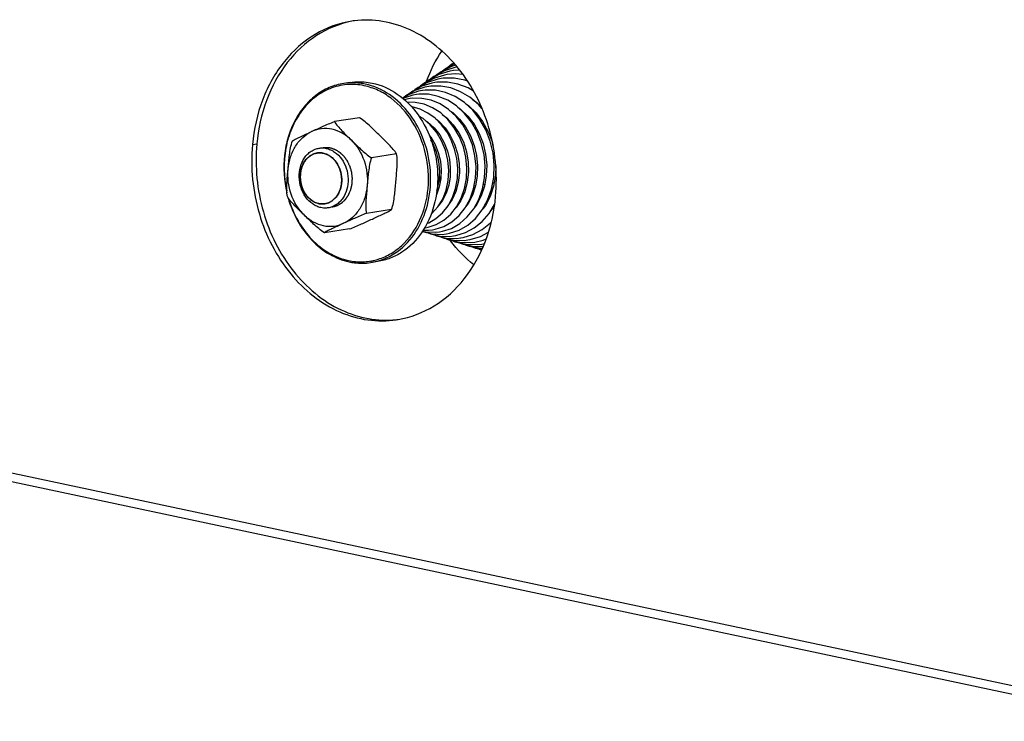
# Model space of a CAD drawing. Units: millimetres. Extents: x 0 to 7000, y 0 to 4950.
# Drawn here: x 2234 to 2365, y 1768 to 1861 of the extents above; entities that cross this region are included whole.
import ezdxf

# ---------------------------------------------------------------- set-up
doc = ezdxf.new("R2010")
doc.units = ezdxf.units.MM
doc.header["$LTSCALE"] = 385
for name, color, linetype in [('DIN9021-M8-STAAL-ELVZTEKEN', 7, 'CONTINUOUS'), ('DIN931-M8X55-STAALTEKEN', 7, 'CONTINUOUS'), ('DIN934-M8-STAAL-ELVZTEKEN', 7, 'CONTINUOUS'), ('KONISCHE-VEERTEKEN', 7, 'CONTINUOUS'), ('PAN037TEKEN', 7, 'CONTINUOUS'), ('PANCUBMAG002TEKEN', 7, 'CONTINUOUS')]:
    doc.layers.add(name, color=color, linetype=linetype)

msp = doc.modelspace()

# ---------------------------------------------------------------- linework, layer by layer
at = {"layer": 'DIN9021-M8-STAAL-ELVZTEKEN', "color": 5, "linetype": 'Continuous'}
for p, q in [((2278.125, 1852.857), (2277.188, 1852.717)), ((2281.666, 1829.12), (2280.729, 1828.98))]:
    msp.add_line(p, q, dxfattribs=at)
msp.add_arc((2279.573, 1836.722), 7.828, 278.4938, 285.41138, dxfattribs=at)
for points, knots in [([(2277.188, 1852.717), (2276.521, 1852.618), (2275.193, 1852.238), (2273.385, 1851.168), (2271.83, 1849.649), (2270.591, 1847.755), (2269.718, 1845.568), (2269.082, 1842.371), (2269.242, 1839.848), (2269.619, 1838.235)], [0, 0, 0, 0, 0.1109944, 0.2244643, 0.342326, 0.4655844, 0.5942516, 0.7274609, 1, 1, 1, 1]), ([(2279.886, 1852.411), (2279.128, 1852.572), (2277.559, 1852.676), (2275.258, 1852.114), (2273.182, 1850.875), (2271.459, 1849.048), (2270.179, 1846.749), (2269.14, 1843.211), (2269.208, 1840.318), (2269.609, 1838.476)], [0, 0, 0, 0, 0.1135515, 0.2263866, 0.3419517, 0.4628623, 0.5902632, 0.7237416, 1, 1, 1, 1]), ([(2280.02, 1852.625), (2279.786, 1852.675), (2278.851, 1852.832), (2277.888, 1852.822), (2277.188, 1852.717)], [0, 0, 0, 0, 0.2528679, 1, 1, 1, 1]), ([(2277.798, 1829.251), (2278.412, 1829.121), (2279.67, 1829.003), (2281.544, 1829.288), (2283.31, 1830.025), (2285.461, 1831.589), (2287.518, 1834.532), (2288.598, 1838.85), (2288.265, 1843.431), (2286.57, 1847.642), (2284.131, 1850.418), (2281.776, 1851.849), (2280.517, 1852.277), (2279.886, 1852.411)], [0, 0, 0, 0, 0.0563274, 0.1120953, 0.1684465, 0.226398, 0.3489088, 0.4811955, 0.6186824, 0.7543135, 0.8818912, 0.9420922, 1, 1, 1, 1]), ([(2278.125, 1852.857), (2278.358, 1852.892), (2279.301, 1852.989), (2280.261, 1852.913), (2280.957, 1852.765)], [0, 0, 0, 0, 0.2487351, 1, 1, 1, 1]), ([(2281.653, 1829.176), (2282.737, 1829.475), (2284.859, 1830.599), (2287.204, 1833.442), (2288.57, 1837.094), (2288.838, 1841.145), (2287.996, 1845.157), (2286.128, 1848.696), (2283.423, 1851.371), (2281.157, 1852.384), (2280.02, 1852.625)], [0, 0, 0, 0, 0.1116701, 0.2306552, 0.3584868, 0.4927529, 0.628583, 0.7605528, 0.8846348, 1, 1, 1, 1]), ([(2280.957, 1852.765), (2282.135, 1852.515), (2284.483, 1851.444), (2287.243, 1848.612), (2289.087, 1844.886), (2289.819, 1840.704), (2289.356, 1836.546), (2287.738, 1832.893), (2285.492, 1830.605), (2283.365, 1829.505), (2282.234, 1829.205), (2281.666, 1829.12)], [0, 0, 0, 0, 0.1159212, 0.2409298, 0.3739186, 0.510349, 0.6443563, 0.7710004, 0.8884266, 0.944668, 1, 1, 1, 1]), ([(2269.794, 1837.556), (2270.095, 1836.499), (2270.919, 1834.485), (2272.786, 1831.908), (2275.141, 1830), (2276.977, 1829.268), (2277.897, 1829.072)], [0, 0, 0, 0, 0.2684394, 0.5263673, 0.7700924, 1, 1, 1, 1]), ([(2269.872, 1837.447), (2270.175, 1836.425), (2270.993, 1834.477), (2272.824, 1831.989), (2275.12, 1830.149), (2276.904, 1829.441), (2277.798, 1829.251)], [0, 0, 0, 0, 0.2683975, 0.5262122, 0.7699284, 1, 1, 1, 1]), ([(2277.897, 1829.072), (2278.132, 1829.023), (2279.066, 1828.866), (2280.029, 1828.876), (2280.729, 1828.98)], [0, 0, 0, 0, 0.2528679, 1, 1, 1, 1])]:
    msp.add_open_spline(points, degree=3, knots=knots, dxfattribs=at)
at = {"layer": 'DIN931-M8X55-STAALTEKEN', "color": 5, "linetype": 'Continuous'}
for p, q in [((2291.983, 1846.836), (2291.851, 1846.816)), ((2293.256, 1847.026), (2293.086, 1847)), ((2294.505, 1847.212), (2294.32, 1847.184)), ((2295.736, 1847.396), (2295.554, 1847.369)), ((2289.448, 1846.458), (2289.321, 1846.439)), ((2290.73, 1846.649), (2290.577, 1846.626)), ((2293.374, 1838.955), (2293.222, 1838.932)), ((2294.643, 1839.144), (2294.449, 1839.115)), ((2295.866, 1839.327), (2295.676, 1839.298)), ((2297.092, 1839.509), (2296.904, 1839.481)), ((2289.609, 1838.393), (2289.493, 1838.376)), ((2290.876, 1838.582), (2290.742, 1838.562)), ((2292.131, 1838.769), (2291.986, 1838.748))]:
    msp.add_line(p, q, dxfattribs=at)
at = {"layer": 'DIN931-M8X55-STAALTEKEN', "color": 1, "linetype": 'Continuous'}
for p, q in [((2273.657, 1843.496), (2273.655, 1843.495)), ((2274.661, 1836.77), (2274.663, 1836.77))]:
    msp.add_line(p, q, dxfattribs=at)
at = {"layer": 'DIN931-M8X55-STAALTEKEN', "color": 5, "linetype": 'Continuous'}
for points, knots in [([(2274.156, 1836.26), (2273.962, 1836.301), (2273.576, 1836.427), (2272.845, 1836.842), (2272.06, 1837.644), (2271.447, 1838.886), (2271.203, 1840.28), (2271.356, 1841.665), (2271.816, 1842.701), (2272.359, 1843.357), (2272.829, 1843.741), (2273.354, 1844.013), (2273.731, 1844.113), (2273.92, 1844.141)], [0, 0, 0, 0, 0.0571741, 0.1163652, 0.2412327, 0.3740716, 0.5103484, 0.6442046, 0.770706, 0.8307094, 0.8885526, 0.9447307, 1, 1, 1, 1]), ([(2273.92, 1844.141), (2273.998, 1844.153), (2274.312, 1844.185), (2274.632, 1844.16), (2274.864, 1844.111)], [0, 0, 0, 0, 0.2487497, 1, 1, 1, 1]), ([(2289.062, 1845.002), (2289.055, 1845.009), (2289.042, 1845.023), (2289.025, 1845.041), (2289.012, 1845.054), (2289.001, 1845.066), (2288.989, 1845.077), (2288.973, 1845.093), (2288.953, 1845.113), (2288.929, 1845.136), (2288.909, 1845.155), (2288.893, 1845.17), (2288.88, 1845.183), (2288.87, 1845.191), (2288.856, 1845.204), (2288.842, 1845.217), (2288.828, 1845.23), (2288.816, 1845.24), (2288.803, 1845.251), (2288.787, 1845.266), (2288.766, 1845.284), (2288.732, 1845.312), (2288.705, 1845.334), (2288.688, 1845.348)], [0, 0, 0, 0, 0.0625, 0.125, 0.15625, 0.1875, 0.21875, 0.25, 0.3125, 0.375, 0.4375, 0.46875, 0.5, 0.53125, 0.5625, 0.625, 0.65625, 0.6875, 0.71875, 0.75, 0.8125, 0.875, 1, 1, 1, 1]), ([(2273.858, 1836.796), (2273.525, 1836.867), (2272.859, 1837.17), (2272.077, 1837.973), (2271.555, 1839.028), (2271.347, 1840.213), (2271.478, 1841.391), (2271.937, 1842.426), (2272.573, 1843.075), (2273.176, 1843.386), (2273.496, 1843.472), (2273.657, 1843.496)], [0, 0, 0, 0, 0.1159215, 0.2409301, 0.373919, 0.5103496, 0.6443569, 0.7710008, 0.8884269, 0.9446683, 1, 1, 1, 1]), ([(2273.657, 1843.496), (2273.723, 1843.505), (2273.991, 1843.533), (2274.262, 1843.511), (2274.46, 1843.469)], [0, 0, 0, 0, 0.2487496, 1, 1, 1, 1]), ([(2274.46, 1843.469), (2274.793, 1843.399), (2275.459, 1843.095), (2276.241, 1842.293), (2276.763, 1841.237), (2276.971, 1840.052), (2276.839, 1838.874), (2276.381, 1837.839), (2275.745, 1837.191), (2275.142, 1836.879), (2274.822, 1836.794), (2274.661, 1836.77)], [0, 0, 0, 0, 0.1159215, 0.2409301, 0.373919, 0.5103496, 0.6443569, 0.7710008, 0.8884269, 0.9446683, 1, 1, 1, 1]), ([(2274.864, 1844.111), (2275.058, 1844.069), (2275.444, 1843.943), (2276.175, 1843.528), (2276.96, 1842.726), (2277.574, 1841.485), (2277.818, 1840.09), (2277.665, 1838.705), (2277.204, 1837.67), (2276.661, 1837.014), (2276.191, 1836.629), (2275.667, 1836.357), (2275.29, 1836.257), (2275.1, 1836.229)], [0, 0, 0, 0, 0.0571741, 0.1163652, 0.2412327, 0.3740716, 0.5103484, 0.6442046, 0.770706, 0.8307094, 0.8885526, 0.9447307, 1, 1, 1, 1]), ([(2289.813, 1839.781), (2289.824, 1839.804), (2289.847, 1839.85), (2289.88, 1839.921), (2289.907, 1839.979), (2289.928, 1840.027), (2289.943, 1840.063), (2289.958, 1840.1), (2289.97, 1840.13), (2289.979, 1840.151), (2289.983, 1840.164), (2289.989, 1840.178), (2289.995, 1840.195), (2290.003, 1840.216), (2290.011, 1840.237), (2290.018, 1840.258), (2290.026, 1840.278), (2290.034, 1840.304), (2290.046, 1840.337), (2290.054, 1840.362), (2290.059, 1840.375)], [0, 0, 0, 0, 0.125, 0.25, 0.375, 0.4375, 0.5, 0.5625, 0.625, 0.65625, 0.671875, 0.6875, 0.71875, 0.75, 0.78125, 0.8125, 0.84375, 0.875, 0.9375, 1, 1, 1, 1]), ([(2274.661, 1836.77), (2274.595, 1836.76), (2274.327, 1836.732), (2274.055, 1836.754), (2273.858, 1836.796)], [0, 0, 0, 0, 0.2487496, 1, 1, 1, 1]), ([(2275.1, 1836.229), (2275.023, 1836.217), (2274.708, 1836.185), (2274.388, 1836.21), (2274.156, 1836.26)], [0, 0, 0, 0, 0.2487497, 1, 1, 1, 1])]:
    msp.add_open_spline(points, degree=3, knots=knots, dxfattribs=at)
at = {"layer": 'DIN931-M8X55-STAALTEKEN', "color": 1, "linetype": 'Continuous'}
for points, knots in [([(2273.655, 1843.495), (2273.616, 1843.484), (2273.538, 1843.462), (2273.421, 1843.429), (2273.324, 1843.402), (2273.255, 1843.383), (2273.216, 1843.372), (2273.187, 1843.363), (2273.163, 1843.357), (2273.143, 1843.351), (2273.131, 1843.347), (2273.121, 1843.345), (2273.112, 1843.34), (2273.097, 1843.331), (2273.065, 1843.313), (2273.02, 1843.287), (2272.948, 1843.246), (2272.877, 1843.205), (2272.805, 1843.164), (2272.751, 1843.133), (2272.706, 1843.108), (2272.67, 1843.087), (2272.65, 1843.076), (2272.637, 1843.068), (2272.627, 1843.063), (2272.618, 1843.053), (2272.606, 1843.042), (2272.583, 1843.02), (2272.532, 1842.973), (2272.453, 1842.9), (2272.375, 1842.827), (2272.312, 1842.768), (2272.273, 1842.731), (2272.242, 1842.702), (2272.222, 1842.684), (2272.209, 1842.671), (2272.202, 1842.665), (2272.198, 1842.661), (2272.193, 1842.654), (2272.186, 1842.643), (2272.173, 1842.624), (2272.157, 1842.601), (2272.131, 1842.564), (2272.099, 1842.517), (2272.06, 1842.46), (2272.021, 1842.404), (2271.982, 1842.348), (2271.943, 1842.292), (2271.911, 1842.245), (2271.885, 1842.207), (2271.869, 1842.184), (2271.856, 1842.165), (2271.842, 1842.147), (2271.832, 1842.119), (2271.818, 1842.087), (2271.799, 1842.044), (2271.776, 1841.991), (2271.739, 1841.905), (2271.702, 1841.819), (2271.665, 1841.733), (2271.638, 1841.669), (2271.617, 1841.62), (2271.603, 1841.588), (2271.596, 1841.572), (2271.59, 1841.559), (2271.587, 1841.547), (2271.585, 1841.535), (2271.581, 1841.52), (2271.576, 1841.497), (2271.566, 1841.456), (2271.553, 1841.397), (2271.537, 1841.326), (2271.515, 1841.232), (2271.493, 1841.137), (2271.472, 1841.043), (2271.458, 1840.984), (2271.449, 1840.943), (2271.444, 1840.922), (2271.441, 1840.91), (2271.441, 1840.898), (2271.44, 1840.882), (2271.438, 1840.858), (2271.437, 1840.827), (2271.435, 1840.79), (2271.432, 1840.74), (2271.427, 1840.653), (2271.422, 1840.554), (2271.416, 1840.455), (2271.413, 1840.394), (2271.41, 1840.344), (2271.408, 1840.307), (2271.406, 1840.276), (2271.405, 1840.254), (2271.405, 1840.242), (2271.403, 1840.233), (2271.405, 1840.223), (2271.406, 1840.211), (2271.409, 1840.188), (2271.412, 1840.157), (2271.417, 1840.119), (2271.422, 1840.068), (2271.429, 1840.005), (2271.441, 1839.904), (2271.452, 1839.802), (2271.462, 1839.714), (2271.467, 1839.663), (2271.471, 1839.625), (2271.475, 1839.594), (2271.478, 1839.568), (2271.48, 1839.552), (2271.481, 1839.54), (2271.484, 1839.528), (2271.49, 1839.507), (2271.502, 1839.465), (2271.519, 1839.405), (2271.546, 1839.309), (2271.573, 1839.213), (2271.601, 1839.117), (2271.621, 1839.045), (2271.638, 1838.985), (2271.65, 1838.943), (2271.656, 1838.919), (2271.662, 1838.901), (2271.666, 1838.882), (2271.674, 1838.866), (2271.682, 1838.849), (2271.698, 1838.816), (2271.721, 1838.766), (2271.753, 1838.7), (2271.795, 1838.611), (2271.837, 1838.523), (2271.879, 1838.434), (2271.905, 1838.379), (2271.926, 1838.334), (2271.942, 1838.301), (2271.954, 1838.273), (2271.969, 1838.254), (2271.983, 1838.234), (2272.001, 1838.21), (2272.029, 1838.17), (2272.064, 1838.121), (2272.106, 1838.062), (2272.148, 1838.003), (2272.19, 1837.944), (2272.232, 1837.885), (2272.268, 1837.836), (2272.296, 1837.797), (2272.313, 1837.772), (2272.327, 1837.752), (2272.341, 1837.732), (2272.362, 1837.713), (2272.387, 1837.689), (2272.42, 1837.658), (2272.461, 1837.619), (2272.528, 1837.556), (2272.594, 1837.493), (2272.66, 1837.43), (2272.71, 1837.383), (2272.747, 1837.347), (2272.772, 1837.323), (2272.784, 1837.312), (2272.794, 1837.301), (2272.804, 1837.296), (2272.813, 1837.29), (2272.825, 1837.283), (2272.843, 1837.272), (2272.876, 1837.251), (2272.922, 1837.223), (2272.978, 1837.188), (2273.052, 1837.142), (2273.126, 1837.096), (2273.201, 1837.05), (2273.247, 1837.021), (2273.28, 1837.001), (2273.296, 1836.991), (2273.305, 1836.985), (2273.315, 1836.982), (2273.328, 1836.977), (2273.348, 1836.971), (2273.373, 1836.962), (2273.404, 1836.952), (2273.444, 1836.938), (2273.515, 1836.914), (2273.616, 1836.879), (2273.737, 1836.838), (2273.818, 1836.81), (2273.858, 1836.796)], [0, 0, 0, 0, 0.015625, 0.03125, 0.046875, 0.0546875, 0.0585938, 0.0625, 0.0664062, 0.0683594, 0.0703125, 0.0712891, 0.0722656, 0.0742188, 0.078125, 0.0859375, 0.09375, 0.109375, 0.1171875, 0.125, 0.1328125, 0.1367188, 0.140625, 0.1416016, 0.1425781, 0.1445312, 0.1464844, 0.1484375, 0.15625, 0.171875, 0.1875, 0.1953125, 0.203125, 0.2070312, 0.2109375, 0.2128906, 0.2138672, 0.2143555, 0.2148438, 0.2167969, 0.21875, 0.2226562, 0.2265625, 0.234375, 0.2421875, 0.25, 0.2578125, 0.265625, 0.2734375, 0.2773438, 0.28125, 0.2832031, 0.2851562, 0.2890625, 0.2929688, 0.296875, 0.3046875, 0.3125, 0.328125, 0.3359375, 0.34375, 0.3515625, 0.3535156, 0.3554688, 0.3574219, 0.3583984, 0.359375, 0.3613281, 0.3632812, 0.3671875, 0.375, 0.3828125, 0.390625, 0.40625, 0.4140625, 0.421875, 0.4257812, 0.4277344, 0.4287109, 0.4296875, 0.4316406, 0.4335938, 0.4375, 0.4414062, 0.4453125, 0.453125, 0.46875, 0.4765625, 0.484375, 0.4882812, 0.4921875, 0.4960938, 0.4980469, 0.4990234, 0.5, 0.5009766, 0.5019531, 0.5039062, 0.5078125, 0.5117188, 0.515625, 0.5234375, 0.53125, 0.546875, 0.5546875, 0.5585938, 0.5625, 0.5664062, 0.5683594, 0.5703125, 0.5712891, 0.5722656, 0.5742188, 0.578125, 0.5859375, 0.59375, 0.609375, 0.6171875, 0.625, 0.6328125, 0.6367188, 0.6386719, 0.640625, 0.6425781, 0.6445312, 0.6464844, 0.6484375, 0.65625, 0.6640625, 0.671875, 0.6875, 0.6953125, 0.703125, 0.7070312, 0.7109375, 0.7148438, 0.7167969, 0.71875, 0.7226562, 0.7265625, 0.734375, 0.7421875, 0.75, 0.7578125, 0.765625, 0.7734375, 0.7773438, 0.78125, 0.7832031, 0.7851562, 0.7890625, 0.7929688, 0.796875, 0.8046875, 0.8125, 0.828125, 0.8359375, 0.84375, 0.8515625, 0.8535156, 0.8554688, 0.8574219, 0.8583984, 0.859375, 0.8613281, 0.8632812, 0.8671875, 0.875, 0.8828125, 0.890625, 0.90625, 0.9140625, 0.921875, 0.9257812, 0.9277344, 0.9287109, 0.9296875, 0.9316406, 0.9335938, 0.9375, 0.9414062, 0.9453125, 0.953125, 0.96875, 0.984375, 1, 1, 1, 1]), ([(2274.46, 1843.469), (2274.444, 1843.472), (2274.413, 1843.478), (2274.374, 1843.485), (2274.343, 1843.491), (2274.31, 1843.496), (2274.268, 1843.501), (2274.226, 1843.506), (2274.192, 1843.51), (2274.158, 1843.512), (2274.125, 1843.514), (2274.091, 1843.516), (2274.066, 1843.519), (2274.041, 1843.518), (2274.007, 1843.519), (2273.973, 1843.519), (2273.94, 1843.519), (2273.906, 1843.518), (2273.864, 1843.515), (2273.823, 1843.513), (2273.789, 1843.511), (2273.754, 1843.507), (2273.71, 1843.502), (2273.675, 1843.498), (2273.657, 1843.496)], [0, 0, 0, 0, 0.0625, 0.125, 0.15625, 0.1875, 0.25, 0.3125, 0.34375, 0.375, 0.4375, 0.46875, 0.5, 0.53125, 0.5625, 0.625, 0.65625, 0.6875, 0.75, 0.8125, 0.84375, 0.875, 0.9375, 1, 1, 1, 1]), ([(2274.663, 1836.77), (2274.702, 1836.781), (2274.78, 1836.803), (2274.897, 1836.836), (2274.994, 1836.864), (2275.063, 1836.883), (2275.102, 1836.894), (2275.131, 1836.902), (2275.155, 1836.909), (2275.175, 1836.914), (2275.187, 1836.918), (2275.197, 1836.92), (2275.206, 1836.926), (2275.221, 1836.934), (2275.253, 1836.952), (2275.298, 1836.978), (2275.369, 1837.019), (2275.441, 1837.06), (2275.513, 1837.101), (2275.567, 1837.132), (2275.612, 1837.158), (2275.648, 1837.179), (2275.668, 1837.19), (2275.681, 1837.198), (2275.69, 1837.203), (2275.7, 1837.212), (2275.712, 1837.223), (2275.735, 1837.245), (2275.786, 1837.293), (2275.864, 1837.366), (2275.943, 1837.439), (2276.005, 1837.498), (2276.045, 1837.534), (2276.076, 1837.563), (2276.096, 1837.582), (2276.109, 1837.594), (2276.116, 1837.601), (2276.12, 1837.604), (2276.125, 1837.612), (2276.132, 1837.622), (2276.145, 1837.641), (2276.161, 1837.664), (2276.187, 1837.702), (2276.219, 1837.749), (2276.258, 1837.805), (2276.297, 1837.861), (2276.336, 1837.918), (2276.375, 1837.974), (2276.407, 1838.021), (2276.433, 1838.058), (2276.449, 1838.082), (2276.462, 1838.1), (2276.475, 1838.119), (2276.486, 1838.146), (2276.5, 1838.178), (2276.519, 1838.221), (2276.542, 1838.275), (2276.579, 1838.361), (2276.616, 1838.446), (2276.653, 1838.532), (2276.68, 1838.597), (2276.701, 1838.645), (2276.715, 1838.677), (2276.722, 1838.693), (2276.728, 1838.706), (2276.73, 1838.719), (2276.733, 1838.73), (2276.737, 1838.745), (2276.742, 1838.769), (2276.752, 1838.81), (2276.765, 1838.869), (2276.781, 1838.94), (2276.803, 1839.034), (2276.825, 1839.128), (2276.846, 1839.223), (2276.86, 1839.282), (2276.869, 1839.323), (2276.874, 1839.343), (2276.877, 1839.355), (2276.877, 1839.368), (2276.878, 1839.383), (2276.879, 1839.408), (2276.881, 1839.439), (2276.883, 1839.476), (2276.886, 1839.525), (2276.891, 1839.612), (2276.896, 1839.711), (2276.902, 1839.81), (2276.905, 1839.872), (2276.908, 1839.921), (2276.91, 1839.958), (2276.912, 1839.989), (2276.913, 1840.011), (2276.913, 1840.023), (2276.914, 1840.033), (2276.913, 1840.042), (2276.912, 1840.055), (2276.909, 1840.077), (2276.906, 1840.109), (2276.901, 1840.147), (2276.896, 1840.197), (2276.889, 1840.261), (2276.877, 1840.362), (2276.866, 1840.463), (2276.856, 1840.552), (2276.851, 1840.602), (2276.846, 1840.64), (2276.843, 1840.672), (2276.84, 1840.697), (2276.838, 1840.713), (2276.837, 1840.726), (2276.834, 1840.738), (2276.828, 1840.759), (2276.816, 1840.801), (2276.799, 1840.861), (2276.772, 1840.957), (2276.745, 1841.053), (2276.717, 1841.149), (2276.697, 1841.221), (2276.68, 1841.281), (2276.668, 1841.323), (2276.661, 1841.347), (2276.656, 1841.365), (2276.652, 1841.383), (2276.644, 1841.4), (2276.636, 1841.416), (2276.62, 1841.45), (2276.596, 1841.499), (2276.565, 1841.566), (2276.523, 1841.654), (2276.481, 1841.743), (2276.439, 1841.831), (2276.413, 1841.887), (2276.392, 1841.931), (2276.376, 1841.964), (2276.363, 1841.992), (2276.349, 1842.012), (2276.335, 1842.031), (2276.317, 1842.056), (2276.289, 1842.095), (2276.254, 1842.144), (2276.212, 1842.203), (2276.17, 1842.262), (2276.128, 1842.321), (2276.085, 1842.38), (2276.05, 1842.43), (2276.022, 1842.469), (2276.005, 1842.494), (2275.991, 1842.513), (2275.977, 1842.534), (2275.956, 1842.552), (2275.931, 1842.576), (2275.898, 1842.607), (2275.857, 1842.647), (2275.79, 1842.71), (2275.724, 1842.773), (2275.658, 1842.836), (2275.608, 1842.883), (2275.571, 1842.918), (2275.546, 1842.942), (2275.534, 1842.954), (2275.524, 1842.964), (2275.514, 1842.969), (2275.505, 1842.975), (2275.493, 1842.982), (2275.475, 1842.994), (2275.442, 1843.014), (2275.396, 1843.043), (2275.34, 1843.077), (2275.266, 1843.124), (2275.192, 1843.17), (2275.117, 1843.216), (2275.071, 1843.244), (2275.038, 1843.265), (2275.022, 1843.275), (2275.013, 1843.281), (2275.002, 1843.283), (2274.99, 1843.288), (2274.97, 1843.295), (2274.944, 1843.304), (2274.914, 1843.314), (2274.874, 1843.328), (2274.803, 1843.352), (2274.702, 1843.386), (2274.581, 1843.428), (2274.5, 1843.456), (2274.46, 1843.469)], [0, 0, 0, 0, 0.015625, 0.03125, 0.046875, 0.0546875, 0.0585938, 0.0625, 0.0664062, 0.0683594, 0.0703125, 0.0712891, 0.0722656, 0.0742188, 0.078125, 0.0859375, 0.09375, 0.109375, 0.1171875, 0.125, 0.1328125, 0.1367188, 0.140625, 0.1416016, 0.1425781, 0.1445312, 0.1464844, 0.1484375, 0.15625, 0.171875, 0.1875, 0.1953125, 0.203125, 0.2070312, 0.2109375, 0.2128906, 0.2138672, 0.2143555, 0.2148438, 0.2167969, 0.21875, 0.2226562, 0.2265625, 0.234375, 0.2421875, 0.25, 0.2578125, 0.265625, 0.2734375, 0.2773438, 0.28125, 0.2832031, 0.2851562, 0.2890625, 0.2929688, 0.296875, 0.3046875, 0.3125, 0.328125, 0.3359375, 0.34375, 0.3515625, 0.3535156, 0.3554688, 0.3574219, 0.3583984, 0.359375, 0.3613281, 0.3632812, 0.3671875, 0.375, 0.3828125, 0.390625, 0.40625, 0.4140625, 0.421875, 0.4257812, 0.4277344, 0.4287109, 0.4296875, 0.4316406, 0.4335938, 0.4375, 0.4414062, 0.4453125, 0.453125, 0.46875, 0.4765625, 0.484375, 0.4882812, 0.4921875, 0.4960938, 0.4980469, 0.4990234, 0.5, 0.5009766, 0.5019531, 0.5039062, 0.5078125, 0.5117188, 0.515625, 0.5234375, 0.53125, 0.546875, 0.5546875, 0.5585938, 0.5625, 0.5664062, 0.5683594, 0.5703125, 0.5712891, 0.5722656, 0.5742188, 0.578125, 0.5859375, 0.59375, 0.609375, 0.6171875, 0.625, 0.6328125, 0.6367188, 0.6386719, 0.640625, 0.6425781, 0.6445312, 0.6464844, 0.6484375, 0.65625, 0.6640625, 0.671875, 0.6875, 0.6953125, 0.703125, 0.7070312, 0.7109375, 0.7148438, 0.7167969, 0.71875, 0.7226562, 0.7265625, 0.734375, 0.7421875, 0.75, 0.7578125, 0.765625, 0.7734375, 0.7773438, 0.78125, 0.7832031, 0.7851562, 0.7890625, 0.7929688, 0.796875, 0.8046875, 0.8125, 0.828125, 0.8359375, 0.84375, 0.8515625, 0.8535156, 0.8554688, 0.8574219, 0.8583984, 0.859375, 0.8613281, 0.8632812, 0.8671875, 0.875, 0.8828125, 0.890625, 0.90625, 0.9140625, 0.921875, 0.9257812, 0.9277344, 0.9287109, 0.9296875, 0.9316406, 0.9335938, 0.9375, 0.9414062, 0.9453125, 0.953125, 0.96875, 0.984375, 1, 1, 1, 1]), ([(2289.732, 1842.556), (2289.73, 1842.566), (2289.726, 1842.587), (2289.721, 1842.613), (2289.718, 1842.632), (2289.714, 1842.649), (2289.711, 1842.667), (2289.706, 1842.69), (2289.7, 1842.719), (2289.69, 1842.766), (2289.677, 1842.823), (2289.662, 1842.881), (2289.65, 1842.926), (2289.64, 1842.961), (2289.633, 1842.989), (2289.626, 1843.012), (2289.618, 1843.037), (2289.609, 1843.068), (2289.601, 1843.093), (2289.598, 1843.106)], [0, 0, 0, 0, 0.0625, 0.125, 0.15625, 0.1875, 0.21875, 0.25, 0.3125, 0.375, 0.5, 0.625, 0.6875, 0.75, 0.8125, 0.84375, 0.875, 0.9375, 1, 1, 1, 1]), ([(2273.858, 1836.796), (2273.874, 1836.793), (2273.905, 1836.787), (2273.944, 1836.78), (2273.975, 1836.774), (2274.008, 1836.77), (2274.05, 1836.765), (2274.092, 1836.759), (2274.126, 1836.755), (2274.159, 1836.754), (2274.193, 1836.751), (2274.227, 1836.749), (2274.252, 1836.747), (2274.277, 1836.747), (2274.311, 1836.747), (2274.345, 1836.747), (2274.378, 1836.746), (2274.412, 1836.748), (2274.454, 1836.75), (2274.495, 1836.752), (2274.529, 1836.754), (2274.564, 1836.759), (2274.608, 1836.764), (2274.643, 1836.768), (2274.661, 1836.77)], [0, 0, 0, 0, 0.0625, 0.125, 0.15625, 0.1875, 0.25, 0.3125, 0.34375, 0.375, 0.4375, 0.46875, 0.5, 0.53125, 0.5625, 0.625, 0.65625, 0.6875, 0.75, 0.8125, 0.84375, 0.875, 0.9375, 1, 1, 1, 1])]:
    msp.add_open_spline(points, degree=3, knots=knots, dxfattribs=at)
at = {"layer": 'DIN934-M8-STAAL-ELVZTEKEN', "color": 5, "linetype": 'Continuous'}
for p, q in [((2279.272, 1848.162), (2275.935, 1847.664)), ((2284.178, 1843.367), (2280.842, 1842.869)), ((2283.514, 1836.001), (2280.178, 1835.503)), ((2277.944, 1833.431), (2274.607, 1832.933))]:
    msp.add_line(p, q, dxfattribs=at)
for points, knots in [([(2281.959, 1845.799), (2281.543, 1846.206), (2280.695, 1847.044), (2279.786, 1847.831), (2279.272, 1848.162)], [0, 0, 0, 0, 0.4875638, 1, 1, 1, 1]), ([(2272.916, 1846.344), (2273.39, 1846.563), (2274.386, 1847.026), (2275.396, 1847.461), (2275.935, 1847.664)], [0, 0, 0, 0, 0.4757567, 1, 1, 1, 1]), ([(2278.154, 1845.232), (2277.795, 1845.583), (2277.006, 1846.185), (2275.645, 1846.711), (2274.231, 1846.79), (2273.331, 1846.536), (2272.916, 1846.344)], [0, 0, 0, 0, 0.2652627, 0.5165354, 0.7587774, 1, 1, 1, 1]), ([(2275.935, 1847.664), (2276.055, 1847.448), (2276.379, 1847.03), (2277.127, 1846.226), (2277.742, 1845.634), (2278.154, 1845.232)], [0, 0, 0, 0, 0.2252018, 0.4763023, 1, 1, 1, 1]), ([(2269.798, 1841.376), (2269.848, 1841.923), (2270.059, 1842.985), (2270.716, 1844.427), (2271.672, 1845.596), (2272.488, 1846.147), (2272.916, 1846.344)], [0, 0, 0, 0, 0.2689058, 0.5259574, 0.7691066, 1, 1, 1, 1]), ([(2270.365, 1845.094), (2270.529, 1845.2), (2270.915, 1845.403), (2271.766, 1845.817), (2272.45, 1846.129), (2272.916, 1846.344)], [0, 0, 0, 0, 0.2070557, 0.4585831, 1, 1, 1, 1]), ([(2284.178, 1843.367), (2284.058, 1843.584), (2283.735, 1844.001), (2282.986, 1844.806), (2282.371, 1845.397), (2281.959, 1845.799)], [0, 0, 0, 0, 0.2252621, 0.4763714, 1, 1, 1, 1]), ([(2269.798, 1841.376), (2269.855, 1841.999), (2269.931, 1842.937), (2270.109, 1844.181), (2270.259, 1844.797), (2270.365, 1845.094)], [0, 0, 0, 0, 0.4978253, 0.7490056, 1, 1, 1, 1]), ([(2278.154, 1845.232), (2278.571, 1844.825), (2279.418, 1843.987), (2280.327, 1843.2), (2280.842, 1842.869)], [0, 0, 0, 0, 0.4875011, 1, 1, 1, 1]), ([(2278.154, 1845.232), (2278.924, 1844.479), (2280.102, 1842.52), (2280.376, 1840.268), (2280.276, 1839.151)], [0, 0, 0, 0, 0.4898263, 1, 1, 1, 1]), ([(2280.842, 1842.869), (2280.736, 1842.572), (2280.586, 1841.956), (2280.408, 1840.712), (2280.332, 1839.774), (2280.276, 1839.151)], [0, 0, 0, 0, 0.250995, 0.502175, 1, 1, 1, 1]), ([(2284.08, 1839.719), (2284.136, 1840.339), (2284.228, 1841.265), (2284.273, 1842.483), (2284.235, 1843.082), (2284.178, 1843.367)], [0, 0, 0, 0, 0.510904, 0.7619763, 1, 1, 1, 1]), ([(2269.701, 1837.728), (2269.644, 1838.013), (2269.606, 1838.612), (2269.651, 1839.83), (2269.742, 1840.756), (2269.798, 1841.376)], [0, 0, 0, 0, 0.2380244, 0.4890961, 1, 1, 1, 1]), ([(2271.92, 1835.296), (2271.15, 1836.048), (2269.972, 1838.007), (2269.698, 1840.259), (2269.798, 1841.376)], [0, 0, 0, 0, 0.4898263, 1, 1, 1, 1]), ([(2280.276, 1839.151), (2280.226, 1838.605), (2280.015, 1837.542), (2279.358, 1836.101), (2278.402, 1834.932), (2277.586, 1834.381), (2277.158, 1834.183)], [0, 0, 0, 0, 0.2689059, 0.5259575, 0.7691067, 1, 1, 1, 1]), ([(2280.276, 1839.151), (2280.22, 1838.531), (2280.128, 1837.605), (2280.083, 1836.387), (2280.121, 1835.788), (2280.178, 1835.503)], [0, 0, 0, 0, 0.5109042, 0.7619761, 1, 1, 1, 1]), ([(2283.514, 1836.001), (2283.62, 1836.298), (2283.77, 1836.914), (2283.948, 1838.158), (2284.024, 1839.096), (2284.08, 1839.719)], [0, 0, 0, 0, 0.2509947, 0.5021751, 1, 1, 1, 1]), ([(2271.92, 1835.296), (2271.508, 1835.698), (2270.893, 1836.289), (2270.144, 1837.094), (2269.821, 1837.511), (2269.701, 1837.728)], [0, 0, 0, 0, 0.5236265, 0.7747347, 1, 1, 1, 1]), ([(2274.607, 1832.933), (2274.092, 1833.264), (2273.184, 1834.051), (2272.336, 1834.889), (2271.92, 1835.296)], [0, 0, 0, 0, 0.5124289, 1, 1, 1, 1]), ([(2271.92, 1835.296), (2272.279, 1834.944), (2273.068, 1834.342), (2274.429, 1833.816), (2275.843, 1833.738), (2276.743, 1833.992), (2277.158, 1834.183)], [0, 0, 0, 0, 0.2652627, 0.5165353, 0.7587774, 1, 1, 1, 1]), ([(2280.178, 1835.503), (2279.639, 1835.3), (2278.629, 1834.865), (2277.633, 1834.402), (2277.158, 1834.183)], [0, 0, 0, 0, 0.5243123, 1, 1, 1, 1]), ([(2280.963, 1834.751), (2281.429, 1834.966), (2282.113, 1835.278), (2282.964, 1835.692), (2283.35, 1835.895), (2283.514, 1836.001)], [0, 0, 0, 0, 0.5414173, 0.7929448, 1, 1, 1, 1]), ([(2277.158, 1834.183), (2276.692, 1833.968), (2276.009, 1833.656), (2275.157, 1833.242), (2274.772, 1833.039), (2274.607, 1832.933)], [0, 0, 0, 0, 0.5414882, 0.793005, 1, 1, 1, 1]), ([(2277.944, 1833.431), (2278.483, 1833.634), (2279.492, 1834.069), (2280.489, 1834.532), (2280.963, 1834.751)], [0, 0, 0, 0, 0.5242509, 1, 1, 1, 1])]:
    msp.add_open_spline(points, degree=3, knots=knots, dxfattribs=at)
at = {"layer": 'DIN934-M8-STAAL-ELVZTEKEN', "color": 1, "linetype": 'Continuous'}
for points, knots in [([(2274.447, 1844.22), (2274.465, 1844.222), (2274.501, 1844.227), (2274.547, 1844.232), (2274.578, 1844.236), (2274.597, 1844.238), (2274.617, 1844.239), (2274.641, 1844.241), (2274.681, 1844.243), (2274.72, 1844.246), (2274.759, 1844.247), (2274.799, 1844.247), (2274.839, 1844.247), (2274.878, 1844.247), (2274.908, 1844.248), (2274.937, 1844.245), (2274.977, 1844.243), (2275.017, 1844.241), (2275.056, 1844.239), (2275.096, 1844.235), (2275.145, 1844.229), (2275.19, 1844.223), (2275.219, 1844.22), (2275.24, 1844.217), (2275.277, 1844.21), (2275.328, 1844.2), (2275.37, 1844.193), (2275.391, 1844.189)], [0, 0, 0, 0, 0.0625, 0.125, 0.15625, 0.171875, 0.1875, 0.21875, 0.25, 0.3125, 0.34375, 0.375, 0.4375, 0.46875, 0.5, 0.53125, 0.5625, 0.625, 0.65625, 0.6875, 0.75, 0.8125, 0.828125, 0.84375, 0.875, 0.9375, 1, 1, 1, 1]), ([(2275.391, 1844.189), (2275.438, 1844.173), (2275.531, 1844.142), (2275.671, 1844.094), (2275.788, 1844.054), (2275.87, 1844.026), (2275.917, 1844.011), (2275.952, 1843.999), (2275.981, 1843.989), (2276.004, 1843.981), (2276.019, 1843.975), (2276.031, 1843.972), (2276.042, 1843.965), (2276.061, 1843.954), (2276.088, 1843.937), (2276.121, 1843.917), (2276.165, 1843.89), (2276.241, 1843.843), (2276.329, 1843.789), (2276.416, 1843.735), (2276.471, 1843.701), (2276.515, 1843.674), (2276.548, 1843.654), (2276.581, 1843.634), (2276.605, 1843.619), (2276.622, 1843.609), (2276.633, 1843.602), (2276.645, 1843.59), (2276.659, 1843.576), (2276.679, 1843.558), (2276.703, 1843.535), (2276.742, 1843.498), (2276.791, 1843.452), (2276.869, 1843.378), (2276.947, 1843.304), (2277.025, 1843.231), (2277.074, 1843.185), (2277.113, 1843.148), (2277.137, 1843.125), (2277.155, 1843.109), (2277.163, 1843.101), (2277.168, 1843.096), (2277.174, 1843.087), (2277.183, 1843.074), (2277.2, 1843.051), (2277.221, 1843.022), (2277.254, 1842.976), (2277.295, 1842.918), (2277.345, 1842.849), (2277.395, 1842.78), (2277.445, 1842.711), (2277.494, 1842.641), (2277.536, 1842.584), (2277.569, 1842.538), (2277.59, 1842.509), (2277.606, 1842.486), (2277.616, 1842.473), (2277.622, 1842.464), (2277.625, 1842.458), (2277.631, 1842.446), (2277.641, 1842.424), (2277.657, 1842.391), (2277.682, 1842.339), (2277.713, 1842.274), (2277.763, 1842.17), (2277.825, 1842.04), (2277.887, 1841.91), (2277.927, 1841.826), (2277.946, 1841.787), (2277.955, 1841.767), (2277.964, 1841.751), (2277.967, 1841.737), (2277.973, 1841.716), (2277.982, 1841.684), (2277.998, 1841.628), (2278.019, 1841.557), (2278.043, 1841.472), (2278.075, 1841.36), (2278.107, 1841.247), (2278.14, 1841.134), (2278.16, 1841.063), (2278.174, 1841.014), (2278.181, 1840.989), (2278.185, 1840.975), (2278.186, 1840.96), (2278.189, 1840.942), (2278.192, 1840.912), (2278.196, 1840.875), (2278.201, 1840.83), (2278.208, 1840.77), (2278.22, 1840.666), (2278.234, 1840.547), (2278.247, 1840.428), (2278.256, 1840.354), (2278.263, 1840.294), (2278.268, 1840.249), (2278.272, 1840.212), (2278.275, 1840.186), (2278.276, 1840.171), (2278.278, 1840.16), (2278.277, 1840.149), (2278.277, 1840.134), (2278.275, 1840.109), (2278.273, 1840.073), (2278.271, 1840.029), (2278.268, 1839.971), (2278.264, 1839.898), (2278.258, 1839.781), (2278.252, 1839.665), (2278.247, 1839.563), (2278.243, 1839.505), (2278.241, 1839.461), (2278.239, 1839.425), (2278.238, 1839.395), (2278.237, 1839.377), (2278.236, 1839.363), (2278.233, 1839.349), (2278.228, 1839.324), (2278.217, 1839.276), (2278.201, 1839.206), (2278.176, 1839.095), (2278.151, 1838.984), (2278.125, 1838.873), (2278.107, 1838.79), (2278.091, 1838.72), (2278.078, 1838.665), (2278.071, 1838.633), (2278.066, 1838.613), (2278.064, 1838.598), (2278.056, 1838.583), (2278.048, 1838.563), (2278.037, 1838.538), (2278.023, 1838.505), (2277.99, 1838.428), (2277.941, 1838.313), (2277.885, 1838.184), (2277.841, 1838.081), (2277.814, 1838.017), (2277.792, 1837.966), (2277.778, 1837.933), (2277.768, 1837.911), (2277.763, 1837.9), (2277.761, 1837.893), (2277.757, 1837.888), (2277.752, 1837.881), (2277.745, 1837.87), (2277.732, 1837.851), (2277.713, 1837.824), (2277.683, 1837.781), (2277.646, 1837.726), (2277.601, 1837.661), (2277.556, 1837.596), (2277.512, 1837.531), (2277.467, 1837.466), (2277.429, 1837.411), (2277.4, 1837.368), (2277.381, 1837.341), (2277.368, 1837.322), (2277.36, 1837.311), (2277.356, 1837.304), (2277.352, 1837.299), (2277.347, 1837.294), (2277.339, 1837.287), (2277.323, 1837.272), (2277.3, 1837.25), (2277.264, 1837.215), (2277.218, 1837.172), (2277.144, 1837.103), (2277.071, 1837.034), (2276.997, 1836.964), (2276.951, 1836.921), (2276.914, 1836.887), (2276.891, 1836.865), (2276.873, 1836.848), (2276.859, 1836.835), (2276.848, 1836.823), (2276.837, 1836.818), (2276.822, 1836.808), (2276.798, 1836.795), (2276.766, 1836.777), (2276.735, 1836.758), (2276.692, 1836.734), (2276.64, 1836.704), (2276.555, 1836.655), (2276.471, 1836.606), (2276.397, 1836.563), (2276.355, 1836.539), (2276.324, 1836.521), (2276.297, 1836.506), (2276.279, 1836.495), (2276.268, 1836.489), (2276.256, 1836.486), (2276.242, 1836.482), (2276.218, 1836.475), (2276.189, 1836.467), (2276.154, 1836.457), (2276.107, 1836.444), (2276.049, 1836.427), (2275.978, 1836.407), (2275.885, 1836.38), (2275.768, 1836.347), (2275.674, 1836.321), (2275.627, 1836.307)], [0, 0, 0, 0, 0.015625, 0.03125, 0.046875, 0.0546875, 0.0585938, 0.0625, 0.0664062, 0.0683594, 0.0703125, 0.0712891, 0.0722656, 0.0742188, 0.078125, 0.0820312, 0.0859375, 0.09375, 0.109375, 0.1171875, 0.125, 0.1289062, 0.1328125, 0.1367188, 0.140625, 0.1416016, 0.1425781, 0.1445312, 0.1464844, 0.1484375, 0.1523438, 0.15625, 0.1640625, 0.171875, 0.1875, 0.1953125, 0.203125, 0.2070312, 0.2109375, 0.2128906, 0.2138672, 0.2143555, 0.2148438, 0.2167969, 0.21875, 0.2226562, 0.2265625, 0.234375, 0.2421875, 0.25, 0.2578125, 0.265625, 0.2734375, 0.2773438, 0.28125, 0.2832031, 0.2851562, 0.2856445, 0.2861328, 0.2871094, 0.2890625, 0.2929688, 0.296875, 0.3046875, 0.3125, 0.328125, 0.34375, 0.3515625, 0.3535156, 0.3554688, 0.3574219, 0.3583984, 0.359375, 0.3632812, 0.3671875, 0.375, 0.3828125, 0.390625, 0.40625, 0.4140625, 0.421875, 0.4257812, 0.4277344, 0.4287109, 0.4296875, 0.4316406, 0.4335938, 0.4375, 0.4414062, 0.4453125, 0.453125, 0.46875, 0.4765625, 0.484375, 0.4882812, 0.4921875, 0.4960938, 0.4980469, 0.4990234, 0.5, 0.5009766, 0.5019531, 0.5039062, 0.5078125, 0.5117188, 0.515625, 0.5234375, 0.53125, 0.546875, 0.5546875, 0.5585938, 0.5625, 0.5664062, 0.5683594, 0.5703125, 0.5712891, 0.5722656, 0.5742188, 0.578125, 0.5859375, 0.59375, 0.609375, 0.6171875, 0.625, 0.6328125, 0.6367188, 0.640625, 0.6416016, 0.6425781, 0.6445312, 0.6464844, 0.6484375, 0.6523438, 0.65625, 0.671875, 0.6875, 0.6953125, 0.703125, 0.7070312, 0.7109375, 0.7128906, 0.7138672, 0.7143555, 0.7148438, 0.7158203, 0.7167969, 0.71875, 0.7226562, 0.7265625, 0.734375, 0.7421875, 0.75, 0.7578125, 0.765625, 0.7734375, 0.7773438, 0.78125, 0.7832031, 0.7841797, 0.7851562, 0.7856445, 0.7861328, 0.7871094, 0.7890625, 0.7929688, 0.796875, 0.8046875, 0.8125, 0.828125, 0.8359375, 0.84375, 0.8476562, 0.8515625, 0.8535156, 0.8554688, 0.8574219, 0.8583984, 0.859375, 0.8632812, 0.8671875, 0.8710938, 0.875, 0.8828125, 0.890625, 0.90625, 0.9140625, 0.9179688, 0.921875, 0.9257812, 0.9277344, 0.9287109, 0.9296875, 0.9316406, 0.9335938, 0.9375, 0.9414062, 0.9453125, 0.953125, 0.9609375, 0.96875, 0.984375, 1, 1, 1, 1])]:
    msp.add_open_spline(points, degree=3, knots=knots, dxfattribs=at)
at = {"layer": 'KONISCHE-VEERTEKEN', "color": 5, "linetype": 'Continuous'}
for p, q in [((2292, 1855.133), (2291.47, 1854.977)), ((2291.759, 1855.406), (2291.669, 1855.339)), ((2292.533, 1854.483), (2291.708, 1854.422)), ((2293.23, 1853.157), (2291.793, 1853.416)), ((2293.571, 1853.028), (2293.23, 1853.157)), ((2285.839, 1851.242), (2284.973, 1850.747)), ((2289.708, 1851.006), (2288.428, 1851.272)), ((2290.658, 1851.523), (2289.322, 1851.803)), ((2286.245, 1849.606), (2286.144, 1849.616)), ((2295.481, 1849.41), (2295.024, 1849.935)), ((2288.84, 1847.014), (2288.855, 1847.101)), ((2289.945, 1847.423), (2289.961, 1847.514)), ((2289.285, 1846.482), (2289.293, 1846.653)), ((2290.651, 1837.987), (2290.578, 1838.141)), ((2291.817, 1837.933), (2291.75, 1838.071)), ((2290.26, 1835.576), (2290.998, 1836.512)), ((2290.356, 1837.401), (2290.319, 1837.478)), ((2291.549, 1837.337), (2290.943, 1836.442)), ((2291.353, 1835.388), (2292.129, 1836.369)), ((2291.539, 1837.322), (2291.491, 1837.424)), ((2292.696, 1837.218), (2292.054, 1836.274)), ((2292.385, 1836.76), (2292.364, 1836.802)), ((2296.45, 1835.502), (2297.164, 1836.677)), ((2288.207, 1834.188), (2288.43, 1834.261)), ((2289.298, 1833.386), (2290.439, 1833.763)), ((2287.585, 1833.127), (2287.616, 1833.113)), ((2287.881, 1833.575), (2287.982, 1833.585)), ((2288.248, 1832.952), (2288.654, 1832.778)), ((2288.922, 1833.317), (2289.298, 1833.386)), ((2289.093, 1832.681), (2289.468, 1832.521)), ((2289.859, 1833.049), (2290.253, 1833.121)), ((2289.93, 1832.418), (2290.468, 1832.205)), ((2290.253, 1833.121), (2291.446, 1833.515)), ((2290.797, 1832.78), (2291.208, 1832.856)), ((2291.208, 1832.856), (2292.453, 1833.267)), ((2291.735, 1832.512), (2292.047, 1832.566)), ((2292.047, 1832.566), (2293.294, 1832.947)), ((2292.997, 1832.3), (2294.295, 1832.696)), ((2293.948, 1832.034), (2295.297, 1832.446)), ((2295.297, 1832.446), (2296.35, 1833.011)), ((2290.766, 1832.146), (2291.097, 1832.005)), ((2291.536, 1831.907), (2291.913, 1831.746)), ((2292.387, 1831.641), (2292.983, 1831.41)), ((2292.672, 1832.244), (2292.997, 1832.3)), ((2293.283, 1831.352), (2293.808, 1831.149)), ((2293.61, 1831.975), (2293.948, 1832.034)), ((2294.106, 1831.092), (2294.628, 1830.889)), ((2295.481, 1831.438), (2295.815, 1831.514)), ((2294.628, 1830.889), (2295.49, 1830.723)), ((2294.928, 1830.831), (2295.445, 1830.632))]:
    msp.add_line(p, q, dxfattribs=at)
for points in [[(2291.47, 1854.977), (2290.066, 1854.269), (2289.444, 1853.804)], [(2291.852, 1855.301), (2290.777, 1854.758), (2290.242, 1854.358)], [(2292.21, 1854.895), (2292.025, 1854.862), (2290.528, 1854.388)], [(2291.772, 1855.391), (2291.487, 1855.247), (2290.955, 1854.848)], [(2289.189, 1853.433), (2287.916, 1852.791), (2287.313, 1852.339)], [(2289.78, 1853.878), (2288.424, 1853.149), (2288.075, 1852.87)], [(2290.072, 1853.362), (2289.628, 1853.281), (2288.281, 1852.858)], [(2290.528, 1854.388), (2289.125, 1853.632), (2288.722, 1853.31)], [(2290.89, 1853.892), (2290.538, 1853.831), (2289.189, 1853.433)], [(2291.709, 1854.422), (2291.226, 1854.335), (2289.78, 1853.878)], [(2291.793, 1853.416), (2290.357, 1853.398), (2290.076, 1853.362)], [(2292.978, 1853.884), (2292.031, 1853.976), (2290.89, 1853.892)], [(2287.531, 1852.347), (2286.312, 1851.695), (2285.844, 1851.323)], [(2288.281, 1852.858), (2287.018, 1852.181), (2286.602, 1851.851)], [(2288.436, 1852.301), (2287.913, 1852.202), (2286.614, 1851.764)], [(2289.254, 1852.831), (2288.829, 1852.754), (2287.531, 1852.347)], [(2291.36, 1852.113), (2290.028, 1852.352), (2288.696, 1852.335), (2288.439, 1852.301)], [(2292.295, 1852.635), (2290.91, 1852.884), (2289.526, 1852.867), (2289.257, 1852.832)], [(2295.024, 1849.935), (2293.892, 1850.89), (2292.659, 1851.622), (2291.36, 1852.113)], [(2294.389, 1851.681), (2293.645, 1852.124), (2292.295, 1852.635)], [(2286.799, 1851.24), (2286.325, 1851.151), (2285.131, 1850.751), (2285.032, 1850.695)], [(2286.614, 1851.764), (2285.404, 1851.071), (2285.127, 1850.836)], [(2285.981, 1850.71), (2285.53, 1850.625), (2285.224, 1850.523)], [(2287.617, 1851.77), (2287.095, 1851.671), (2285.839, 1851.242)], [(2288.761, 1850.487), (2287.535, 1850.741), (2286.307, 1850.749), (2285.983, 1850.71)], [(2288.428, 1851.272), (2287.144, 1851.282), (2286.802, 1851.24)], [(2289.322, 1851.803), (2287.981, 1851.814), (2287.62, 1851.771)], [(2293.173, 1848.753), (2292.116, 1849.729), (2290.949, 1850.487), (2289.708, 1851.006)], [(2294.268, 1849.168), (2293.167, 1850.188), (2291.952, 1850.98), (2290.658, 1851.523)], [(2287.818, 1849.968), (2286.647, 1850.21), (2285.567, 1850.216)], [(2290.126, 1847.241), (2289.274, 1848.099), (2288.327, 1848.79), (2287.308, 1849.297), (2286.245, 1849.606)], [(2290.989, 1847.916), (2290.021, 1848.806), (2288.953, 1849.496), (2287.818, 1849.968)], [(2292.08, 1848.336), (2291.067, 1849.269), (2289.949, 1849.992), (2288.761, 1850.487)], [(2292.301, 1849.558), (2292.667, 1849.309), (2293.623, 1848.392), (2294.453, 1847.305), (2295.134, 1846.077), (2295.647, 1844.743), (2295.98, 1843.338), (2296.122, 1841.902), (2296.071, 1840.477), (2295.827, 1839.104), (2295.399, 1837.82), (2294.8, 1836.66), (2294.468, 1836.219)], [(2293.347, 1850.021), (2293.707, 1849.776), (2294.707, 1848.82), (2295.574, 1847.686), (2296.288, 1846.402), (2296.827, 1845.006), (2296.979, 1844.369)], [(2294.298, 1850.548), (2294.764, 1850.229), (2295.387, 1849.632)], [(2288.646, 1847.246), (2287.695, 1848.054), (2287.114, 1848.388)], [(2289.321, 1848.052), (2289.77, 1847.716), (2290.599, 1846.841), (2291.301, 1845.816), (2291.856, 1844.67)], [(2290.222, 1848.621), (2290.825, 1848.171), (2291.698, 1847.251), (2292.439, 1846.17), (2293.026, 1844.961), (2293.441, 1843.659), (2293.67, 1842.306), (2293.708, 1840.943), (2293.553, 1839.614), (2293.212, 1838.36), (2292.696, 1837.218)], [(2291.254, 1849.097), (2291.62, 1848.847), (2292.529, 1847.977), (2293.318, 1846.944), (2293.968, 1845.776), (2294.46, 1844.506), (2294.779, 1843.168), (2294.917, 1841.801), (2294.87, 1840.444), (2294.641, 1839.135), (2294.237, 1837.912), (2293.67, 1836.806), (2293.33, 1836.351)], [(2293.266, 1836.234), (2293.916, 1837.429), (2294.381, 1838.757), (2294.649, 1840.177), (2294.712, 1841.649), (2294.568, 1843.131), (2294.221, 1844.581), (2293.68, 1845.957), (2292.96, 1847.221), (2292.08, 1848.336)], [(2294.403, 1836.098), (2295.082, 1837.348), (2295.57, 1838.736), (2295.851, 1840.221), (2295.918, 1841.76), (2295.768, 1843.309), (2295.407, 1844.825), (2294.842, 1846.265), (2294.091, 1847.587), (2293.173, 1848.753)], [(2295.539, 1835.962), (2296.248, 1837.266), (2296.758, 1838.714), (2297.052, 1840.263), (2297.123, 1841.869), (2296.969, 1843.486), (2296.593, 1845.068), (2296.006, 1846.57), (2295.224, 1847.95), (2294.268, 1849.168)], [(2288.028, 1847.771), (2288.291, 1847.609), (2289.147, 1846.838), (2289.889, 1845.901), (2290.493, 1844.827), (2290.91, 1843.75)], [(2289.656, 1836.351), (2290.289, 1837.399), (2290.75, 1838.583), (2291.023, 1839.863), (2291.099, 1841.201), (2290.975, 1842.552), (2290.656, 1843.873), (2290.149, 1845.122), (2289.472, 1846.258), (2288.646, 1847.246)], [(2291.872, 1844.02), (2291.459, 1845.118), (2290.861, 1846.239), (2290.126, 1847.241)], [(2292.129, 1836.369), (2292.749, 1837.509), (2293.193, 1838.776), (2293.448, 1840.132), (2293.507, 1841.537), (2293.368, 1842.951), (2293.036, 1844.334), (2292.518, 1845.647), (2291.83, 1846.853), (2290.989, 1847.916)], [(2288.493, 1845.874), (2288.697, 1845.624), (2289.272, 1844.642), (2289.705, 1843.564), (2289.984, 1842.424), (2290.098, 1841.258), (2290.046, 1840.103), (2289.829, 1838.996), (2289.455, 1837.971), (2289.427, 1837.922)], [(2289.5, 1838.449), (2289.566, 1838.619), (2289.823, 1839.832), (2289.893, 1841.099), (2289.775, 1842.378), (2289.47, 1843.629), (2288.988, 1844.811), (2288.721, 1845.258)], [(2291.856, 1844.67), (2292.249, 1843.437), (2292.467, 1842.155), (2292.503, 1840.864), (2292.358, 1839.606), (2292.036, 1838.418), (2291.549, 1837.337)], [(2290.91, 1843.75), (2291.17, 1842.684), (2291.298, 1841.517), (2291.27, 1840.355), (2291.084, 1839.231), (2290.746, 1838.178), (2290.267, 1837.225), (2289.798, 1836.587)], [(2290.998, 1836.512), (2291.586, 1837.6), (2292.008, 1838.81), (2292.248, 1840.105), (2292.301, 1841.446), (2292.165, 1842.792), (2291.872, 1844.02)], [(2297.318, 1841.787), (2297.274, 1840.541), (2297.02, 1839.102), (2296.573, 1837.756), (2295.947, 1836.541), (2295.608, 1836.089)], [(2288.742, 1835.376), (2288.87, 1835.472), (2289.656, 1836.351)], [(2297.144, 1836.523), (2297.082, 1836.402), (2296.646, 1835.824)], [(2288.43, 1834.261), (2289.396, 1834.819), (2290.26, 1835.576)], [(2289.432, 1834.011), (2290.445, 1834.595), (2291.353, 1835.388)], [(2290.439, 1833.763), (2291.5, 1834.375), (2292.452, 1835.206), (2293.266, 1836.234)], [(2291.446, 1833.515), (2292.557, 1834.155), (2293.552, 1835.024), (2294.403, 1836.098)], [(2292.453, 1833.267), (2293.612, 1833.935), (2294.651, 1834.841), (2295.539, 1835.962)], [(2293.294, 1832.947), (2294.465, 1833.574), (2295.526, 1834.433), (2296.45, 1835.502)], [(2287.984, 1833.586), (2288.343, 1833.652), (2289.432, 1834.011)], [(2294.295, 1832.696), (2295.512, 1833.349), (2296.617, 1834.242), (2296.741, 1834.386)], [(2287.609, 1833.164), (2288.033, 1833.055), (2289.288, 1832.991), (2289.857, 1833.049)], [(2287.616, 1833.113), (2288.91, 1832.784), (2290.213, 1832.721), (2290.795, 1832.78)], [(2287.697, 1833.296), (2288.386, 1833.263), (2288.92, 1833.317)], [(2288.654, 1832.778), (2289.947, 1832.491), (2291.245, 1832.458), (2291.732, 1832.512)], [(2289.468, 1832.521), (2290.812, 1832.222), (2292.163, 1832.187), (2292.669, 1832.243)], [(2290.468, 1832.205), (2291.821, 1831.936), (2293.176, 1831.924), (2293.606, 1831.975)], [(2291.097, 1832.005), (2292.545, 1831.683), (2293.999, 1831.646), (2294.544, 1831.706)], [(2291.913, 1831.746), (2293.412, 1831.413), (2294.918, 1831.375), (2295.482, 1831.438)], [(2292.983, 1831.41), (2294.473, 1831.122), (2295.66, 1831.117)], [(2293.808, 1831.149), (2295.348, 1830.852), (2295.553, 1830.851)], [(2294.543, 1831.706), (2295.647, 1831.959), (2296.054, 1832.131)]]:
    msp.add_lwpolyline(points, dxfattribs=at)
at = {"layer": 'PAN037TEKEN', "color": 5, "linetype": 'Continuous'}
for p, q in [((2265.066, 1844.604), (2265.652, 1844.692)), ((2207.916, 1806.498), (3034.644, 1630.941)), ((2207.345, 1805.459), (3034.074, 1629.902))]:
    msp.add_line(p, q, dxfattribs=at)
for centre, radius, start, end in [((2280.151, 1848.114), 12.991, 96.89678, 98.48476), ((2282.218, 1834.255), 12.996, 278.48484, 279.50786)]:
    msp.add_arc(centre, radius, start, end, dxfattribs=at)
for points, knots in [([(2297.304, 1837.759), (2297.577, 1840.785), (2296.965, 1846.915), (2292.995, 1854.894), (2287.43, 1859.522), (2282.378, 1861.098), (2279.822, 1861.16), (2278.591, 1861.011)], [0, 0, 0, 0, 0.2705156, 0.5339979, 0.7760378, 0.8896203, 1, 1, 1, 1]), ([(2278.234, 1860.963), (2276.531, 1860.709), (2273.116, 1859.461), (2268.977, 1855.729), (2266.125, 1850.59), (2265.25, 1846.646), (2265.066, 1844.604)], [0, 0, 0, 0, 0.229287, 0.4697315, 0.7270755, 1, 1, 1, 1]), ([(2278.237, 1860.949), (2276.591, 1860.627), (2273.318, 1859.281), (2269.38, 1855.551), (2266.667, 1850.515), (2265.831, 1846.676), (2265.652, 1844.692)], [0, 0, 0, 0, 0.2293389, 0.4702365, 0.727629, 1, 1, 1, 1]), ([(2265.066, 1844.604), (2264.79, 1841.541), (2265.423, 1835.34), (2269.49, 1827.297), (2275.18, 1822.694), (2280.314, 1821.211), (2282.896, 1821.215), (2284.136, 1821.4)], [0, 0, 0, 0, 0.27093, 0.5345057, 0.7761691, 0.8895951, 1, 1, 1, 1]), ([(2265.652, 1844.692), (2265.381, 1841.688), (2265.979, 1835.605), (2269.888, 1827.667), (2275.374, 1823.025), (2280.373, 1821.391), (2282.91, 1821.288), (2284.136, 1821.414)], [0, 0, 0, 0, 0.2702462, 0.5336617, 0.775938, 0.8896253, 1, 1, 1, 1]), ([(2284.365, 1821.437), (2286.046, 1821.718), (2289.406, 1823.005), (2293.465, 1826.737), (2296.262, 1831.836), (2297.122, 1835.74), (2297.304, 1837.759)], [0, 0, 0, 0, 0.2292975, 0.4699207, 0.7272885, 1, 1, 1, 1])]:
    msp.add_open_spline(points, degree=3, knots=knots, dxfattribs=at)
at = {"layer": 'PANCUBMAG002TEKEN', "color": 5, "linetype": 'Continuous'}
for p, q in [((2288.134, 1852.967), (2288.15, 1853.012)), ((2288.194, 1852.931), (2288.208, 1852.976))]:
    msp.add_line(p, q, dxfattribs=at)
for centre, radius, start, end in [((2306.753, 1846.165), 19.823, 159.93154, 160.10405), ((2307.102, 1843.884), 19.834, 216.96483, 217.17171), ((2307.072, 1843.861), 19.797, 217.17173, 217.32688)]:
    msp.add_arc(centre, radius, start, end, dxfattribs=at)
for points in [[(2288.15, 1853.012), (2288.666, 1854.414), (2289.348, 1855.769), (2290.189, 1857.004)], [(2294.415, 1828.675), (2293.263, 1829.6), (2292.226, 1830.683), (2291.33, 1831.858)]]:
    msp.add_open_spline(points, degree=3, dxfattribs=at)

doc.saveas('drawing.dxf')
